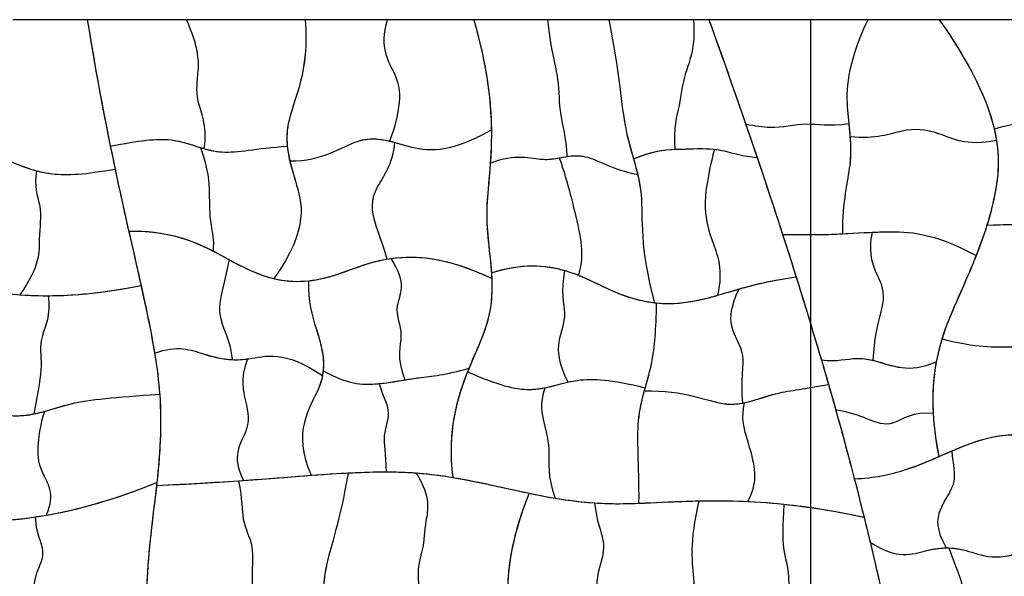
# Model space of a CAD drawing. Units: millimetres. Extents: x -368 to 379, y -377 to 424.
# Drawn here: x 202 to 277, y 327 to 370 of the extents above; entities that cross this region are included whole.
import ezdxf

# ---------------------------------------------------------------- set-up
doc = ezdxf.new("R2010")
doc.units = ezdxf.units.MM
doc.layers.add('Default', color=7, linetype='Continuous', true_color=0x000000)

msp = doc.modelspace()

# ---------------------------------------------------------------- linework, layer by layer
at = {"layer": 'Default', "color": 5, "true_color": 0x0000ff}
for points, degree in [([(207.508, 369.678), (204.67, 369.678), (201.832, 369.678)], 2), ([(207.508, 369.678), (208.086, 366.063), (208.682, 362.887), (209.259, 360.06)], 3), ([(215.062, 369.678), (211.285, 369.678), (207.508, 369.678)], 2), ([(207.508, 369.678), (208.209, 365.296), (208.936, 361.558), (209.624, 358.307)], 3), ([(224.094, 369.678), (219.578, 369.678), (215.062, 369.678)], 2), ([(230.333, 369.678), (227.213, 369.678), (224.094, 369.678)], 2), ([(236.919, 369.678), (233.626, 369.678), (230.333, 369.678)], 2), ([(236.919, 369.678), (238.363, 364.7), (238.367, 361.358), (238.182, 358.755)], 3), ([(242.547, 369.678), (239.733, 369.678), (236.919, 369.678)], 2), ([(236.919, 369.678), (237.934, 366.181), (238.237, 363.492), (238.264, 361.299)], 3), ([(247.203, 369.678), (244.875, 369.678), (242.547, 369.678)], 2), ([(253.652, 369.678), (250.428, 369.678), (247.203, 369.678)], 2), ([(254.825, 369.678), (254.238, 369.678), (253.652, 369.678)], 2), ([(254.825, 369.678), (255.831, 366.882), (256.762, 364.238), (257.625, 361.731)], 3), ([(266.91, 369.678), (260.867, 369.678), (254.825, 369.678)], 2), ([(254.825, 369.678), (256.176, 365.924), (257.392, 362.442), (258.489, 359.199)], 3), ([(262.583, 361.736), (262.583, 365.707), (262.583, 369.678)], 2), ([(272.362, 369.678), (269.636, 369.678), (266.91, 369.678)], 2), ([(272.362, 369.678), (274.84, 366.137), (276.036, 363.494), (276.536, 361.368)], 3), ([(282.975, 369.678), (277.668, 369.678), (272.362, 369.678)], 2), ([(272.362, 369.678), (275.186, 365.644), (276.344, 362.775), (276.706, 360.509)], 3), ([(257.625, 361.731), (258.654, 358.741), (259.586, 355.948), (260.434, 353.326)], 3), ([(262.583, 353.326), (262.583, 357.531), (262.583, 361.736)], 2), ([(209.259, 360.06), (209.748, 357.666), (210.224, 355.523), (210.664, 353.578)], 3), ([(249.088, 359.079), (250.48, 359.69), (251.426, 359.783), (252.22, 359.812)], 3), ([(258.489, 359.199), (259.593, 355.936), (260.578, 352.916), (261.461, 350.105)], 3), ([(209.624, 358.307), (210.352, 354.87), (211.036, 351.977), (211.601, 349.441)], 3), ([(275.985, 354.037), (277.358, 354.09), (278.404, 354.128), (279.314, 354.1)], 3), ([(210.664, 353.578), (214.164, 353.708), (216.438, 352.439), (218.317, 351.412)], 3), ([(210.664, 353.578), (213.433, 353.681), (215.435, 352.908), (217.08, 352.072)], 3), ([(210.664, 353.578), (211.496, 349.9), (212.202, 346.926), (212.633, 344.293)], 3), ([(260.434, 353.326), (261.554, 349.863), (262.528, 346.701), (263.385, 343.787)], 3), ([(262.583, 346.473), (262.583, 349.899), (262.583, 353.326)], 2), ([(230.311, 351.455), (232.291, 351.802), (234.794, 351.666), (238.29, 349.991)], 3), ([(230.606, 351.502), (232.539, 351.785), (234.965, 351.584), (238.29, 349.991)], 3), ([(238.265, 350.417), (241.125, 351.339), (243.191, 350.912), (244.886, 350.235)], 3), ([(238.265, 350.417), (240.563, 351.157), (242.348, 351.028), (243.84, 350.597)], 3), ([(255.483, 348.705), (257.054, 349.156), (258.887, 349.775), (261.461, 350.105)], 3), ([(257.09, 349.175), (258.305, 349.523), (259.712, 349.881), (261.461, 350.105)], 3), ([(261.461, 350.105), (262.386, 347.162), (263.201, 344.449), (263.925, 341.926)], 3), ([(202.363, 348.75), (204.605, 348.581), (207.431, 348.633), (211.601, 349.441)], 3), ([(204.52, 348.672), (206.39, 348.678), (208.661, 348.872), (211.601, 349.441)], 3), ([(211.601, 349.441), (212.313, 346.245), (212.835, 343.616), (213.015, 341.18)], 3), ([(262.583, 341.684), (262.583, 344.078), (262.583, 346.473)], 2), ([(272.567, 345.399), (271.88, 343.209), (271.511, 340.458), (272.322, 336.426)], 3), ([(263.385, 343.787), (263.771, 342.473), (264.133, 341.21), (264.474, 339.993)], 3), ([(272.125, 343.642), (271.911, 342.507), (271.806, 341.222), (271.888, 339.72)], 3), ([(236.564, 343.162), (235.697, 341.049), (234.883, 338.451), (235.32, 334.842)], 3), ([(236.452, 342.885), (235.629, 340.822), (234.902, 338.294), (235.32, 334.842)], 3), ([(263.925, 341.926), (265.002, 338.176), (265.882, 334.847), (266.634, 331.813)], 3), ([(262.583, 332.551), (262.583, 337.118), (262.583, 341.684)], 2), ([(264.474, 339.993), (264.992, 338.144), (265.461, 336.399), (265.891, 334.742)], 3), ([(271.888, 339.72), (271.943, 338.724), (272.079, 337.632), (272.322, 336.426)], 3), ([(219.018, 334.59), (222.328, 334.821), (225.021, 335.061), (227.366, 335.184)], 3), ([(224.556, 335.002), (226.706, 335.159), (228.56, 335.27), (230.262, 335.267)], 3), ([(232.547, 335.184), (235.616, 334.949), (238.343, 334.222), (241.144, 333.64)], 3), ([(203.549, 331.83), (206.237, 332.228), (209.287, 333.033), (212.803, 334.455)], 3), ([(204.38, 331.964), (206.862, 332.398), (209.644, 333.178), (212.803, 334.455)], 3), ([(212.803, 334.455), (212.471, 331.4), (211.976, 328.433), (212.03, 325.155)], 3), ([(212.779, 334.232), (215.246, 334.34), (217.433, 334.478), (219.4, 334.617)], 3), ([(212.779, 334.232), (215.087, 334.333), (217.151, 334.46), (219.018, 334.59)], 3), ([(219.4, 334.617), (221.308, 334.752), (223.008, 334.889), (224.556, 335.002)], 3), ([(235.32, 334.842), (237.994, 334.399), (240.487, 333.706), (243.125, 333.264)], 3), ([(265.891, 334.742), (266.331, 333.048), (266.729, 331.445), (267.097, 329.916)], 3), ([(212.779, 334.232), (212.503, 331.756), (212.132, 329.332), (212.045, 326.746)], 3), ([(241.144, 333.64), (239.877, 330.486), (239.481, 328.069), (239.503, 326.086)], 3), ([(241.144, 333.64), (239.908, 330.561), (239.501, 328.186), (239.502, 326.23)], 3), ([(241.144, 333.64), (242.752, 333.306), (244.384, 333.02), (246.119, 332.902)], 3), ([(249.476, 332.877), (251.826, 332.961), (254.478, 333.169), (257.797, 333.012)], 3), ([(254.068, 333.056), (255.957, 333.095), (258.076, 333.059), (260.532, 332.805)], 3), ([(257.797, 333.012), (260.309, 332.892), (263.202, 332.563), (266.634, 331.813)], 3), ([(260.532, 332.805), (262.364, 332.616), (264.383, 332.305), (266.634, 331.813)], 3), ([(262.583, 325.273), (262.583, 328.912), (262.583, 332.551)], 2), ([(195.188, 331.81), (197.567, 331.464), (200.292, 331.348), (203.549, 331.83)], 3), ([(196.33, 331.666), (198.641, 331.42), (201.276, 331.421), (204.38, 331.964)], 3), ([(266.634, 331.813), (267.258, 329.294), (267.794, 326.978), (268.283, 324.792)], 3), ([(267.097, 329.916), (267.742, 327.232), (268.292, 324.774), (268.801, 322.445)], 3)]:
    msp.add_open_spline(points, degree=degree, dxfattribs=at)
for points, knots in [([(215.062, 369.678), (215.929, 367.663), (216.03, 365.648), (215.593, 363.663), (216.626, 361.708), (216.39, 359.868)], [0, 0, 0, 0, 1, 2, 2.955215, 2.955215, 2.955215, 2.955215]), ([(215.062, 369.678), (215.929, 367.663), (216.03, 365.648), (215.593, 363.663), (216.626, 361.708), (216.39, 359.868)], [0, 0, 0, 0, 1, 2, 2.955215, 2.955215, 2.955215, 2.955215]), ([(224.094, 369.678), (224.412, 365.695), (222.477, 362.359), (222.685, 359.954), (222.922, 358.931)], [0, 0, 0, 0, 1, 1.675461, 1.675461, 1.675461, 1.675461]), ([(224.094, 369.678), (224.412, 365.695), (222.766, 362.858), (222.67, 360.694), (222.731, 360.058)], [0, 0, 0, 0, 1, 1.424805, 1.424805, 1.424805, 1.424805]), ([(230.333, 369.678), (229.666, 367.529), (231.278, 365.379), (231.337, 363.421), (230.971, 361.641), (230.513, 360.439)], [0, 0, 0, 0, 1, 2, 2.733106, 2.733106, 2.733106, 2.733106]), ([(230.333, 369.678), (229.666, 367.529), (231.278, 365.379), (231.337, 363.421), (230.971, 361.641), (230.513, 360.439)], [0, 0, 0, 0, 1, 2, 2.733106, 2.733106, 2.733106, 2.733106]), ([(242.547, 369.678), (242.782, 367.322), (243.536, 364.967), (243.317, 362.779), (243.941, 360.751), (244.007, 359.261)], [0, 0, 0, 0, 1, 2, 2.785708, 2.785708, 2.785708, 2.785708]), ([(242.547, 369.678), (242.782, 367.322), (243.536, 364.967), (243.317, 362.779), (243.941, 360.751), (244.007, 359.261)], [0, 0, 0, 0, 1, 2, 2.785708, 2.785708, 2.785708, 2.785708]), ([(247.203, 369.678), (248.067, 365.358), (248.162, 362.208), (248.877, 359.823), (249.088, 359.079)], [0, 0, 0, 0, 1, 1.458673, 1.458673, 1.458673, 1.458673]), ([(247.203, 369.678), (248.067, 365.358), (248.177, 361.686), (249.131, 359.054), (249.399, 357.899)], [0, 0, 0, 0, 1, 1.700276, 1.700276, 1.700276, 1.700276]), ([(253.652, 369.678), (253.821, 367.558), (252.825, 365.439), (252.703, 363.405), (252.1, 361.456), (252.22, 359.812)], [0, 0, 0, 0, 1, 2, 2.877644, 2.877644, 2.877644, 2.877644]), ([(253.652, 369.678), (253.821, 367.558), (252.825, 365.439), (252.703, 363.405), (252.1, 361.456), (252.22, 359.812)], [0, 0, 0, 0, 1, 2, 2.877644, 2.877644, 2.877644, 2.877644]), ([(266.91, 369.678), (265.259, 366.089), (265.259, 363.43), (265.508, 361.427), (265.558, 360.779)], [0, 0, 0, 0, 1, 1.481447, 1.481447, 1.481447, 1.481447]), ([(266.91, 369.678), (265.259, 366.089), (265.259, 363.867), (265.433, 362.104), (265.466, 361.774)], [0, 0, 0, 0, 1, 1.237771, 1.237771, 1.237771, 1.237771]), ([(230.513, 360.439), (230.967, 360.33), (232.71, 359.785), (234.964, 359.424), (238.264, 361.299)], [1.638107, 1.638107, 1.638107, 1.638107, 2, 2.997433, 2.997433, 2.997433, 2.997433]), ([(230.902, 360.338), (231.233, 360.248), (232.88, 359.757), (234.964, 359.424), (238.264, 361.299)], [1.740816, 1.740816, 1.740816, 1.740816, 2, 2.997433, 2.997433, 2.997433, 2.997433]), ([(238.264, 361.299), (238.295, 358.743), (237.574, 354.805), (238.214, 351.668), (238.29, 349.991)], [0.461766, 0.461766, 0.461766, 0.461766, 1, 1.588416, 1.588416, 1.588416, 1.588416]), ([(257.625, 361.731), (258.377, 361.611), (260.054, 361.305), (261.897, 361.969), (263.966, 361.568), (265.466, 361.774)], [0.489814, 0.489814, 0.489814, 0.489814, 1, 2, 2.777656, 2.777656, 2.777656, 2.777656]), ([(257.625, 361.731), (258.377, 361.611), (260.054, 361.305), (261.897, 361.969), (263.966, 361.568), (265.466, 361.774)], [0.489814, 0.489814, 0.489814, 0.489814, 1, 2, 2.777656, 2.777656, 2.777656, 2.777656]), ([(265.466, 361.774), (265.572, 360.717), (265.782, 358.693), (264.972, 355.908), (264.981, 353.378)], [1.237771, 1.237771, 1.237771, 1.237771, 2, 2.833772, 2.833772, 2.833772, 2.833772]), ([(265.558, 360.779), (267.552, 360.595), (269.792, 361.482), (272.082, 361.322), (274.424, 360.041), (276.706, 360.509)], [0.084646, 0.084646, 0.084646, 0.084646, 1, 2, 2.980729, 2.980729, 2.980729, 2.980729]), ([(265.558, 360.779), (267.552, 360.595), (269.792, 361.482), (272.082, 361.322), (274.424, 360.041), (276.706, 360.509)], [0.084646, 0.084646, 0.084646, 0.084646, 1, 2, 2.980729, 2.980729, 2.980729, 2.980729]), ([(276.536, 361.368), (277.023, 359.3), (276.756, 356.86), (276.208, 354.76), (275.985, 354.037)], [0.5067643, 0.5067643, 0.5067643, 0.5067643, 1, 1.2694464, 1.2694464, 1.2694464, 1.2694464]), ([(276.536, 361.368), (276.605, 361.386), (277.636, 361.661), (279.096, 362.041), (281.152, 361.308), (282.813, 361.445)], [0.930254, 0.930254, 0.930254, 0.930254, 1, 2, 2.847978, 2.847978, 2.847978, 2.847978]), ([(276.536, 361.368), (276.605, 361.386), (277.636, 361.661), (279.096, 362.041), (281.152, 361.308), (282.813, 361.445)], [0.930254, 0.930254, 0.930254, 0.930254, 1, 2, 2.847978, 2.847978, 2.847978, 2.847978]), ([(209.259, 360.06), (211.468, 360.471), (213.814, 360.816), (215.571, 360.101), (216.39, 359.868)], [0.193079, 0.193079, 0.193079, 0.193079, 1, 1.649632, 1.649632, 1.649632, 1.649632]), ([(209.259, 360.06), (211.468, 360.471), (213.697, 360.799), (215.395, 360.17), (216.117, 359.949)], [0.193079, 0.193079, 0.193079, 0.193079, 1, 1.576992, 1.576992, 1.576992, 1.576992]), ([(222.922, 358.931), (225.449, 358.908), (228.061, 360.956), (229.957, 360.596), (230.902, 360.338)], [0.130828, 0.130828, 0.130828, 0.130828, 1, 1.740816, 1.740816, 1.740816, 1.740816]), ([(222.922, 358.931), (225.449, 358.908), (227.895, 360.825), (229.712, 360.632), (230.513, 360.439)], [0.130828, 0.130828, 0.130828, 0.130828, 1, 1.638107, 1.638107, 1.638107, 1.638107]), ([(265.558, 360.779), (265.612, 360.081), (265.659, 358.268), (264.972, 355.908), (264.981, 353.378)], [1.481447, 1.481447, 1.481447, 1.481447, 2, 2.833772, 2.833772, 2.833772, 2.833772]), ([(276.706, 360.509), (276.971, 358.851), (276.593, 355.745), (275.748, 353.203), (275.164, 351.73)], [0.5773651, 0.5773651, 0.5773651, 0.5773651, 1, 1.5610605, 1.5610605, 1.5610605, 1.5610605]), ([(195.76, 359.362), (198.13, 360.36), (200.751, 359.302), (202.68, 358.437), (203.655, 358.18)], [0.188015, 0.188015, 0.188015, 0.188015, 1, 1.720338, 1.720338, 1.720338, 1.720338]), ([(216.117, 359.949), (216.646, 359.787), (218.258, 359.369), (220.317, 359.889), (222.731, 360.058)], [1.576992, 1.576992, 1.576992, 1.576992, 2, 2.846829, 2.846829, 2.846829, 2.846829]), ([(216.117, 359.949), (216.724, 358.236), (216.835, 356.262), (216.765, 354.499), (217.162, 352.918), (217.08, 352.072)], [0.102945, 0.102945, 0.102945, 0.102945, 1, 2, 2.599405, 2.599405, 2.599405, 2.599405]), ([(216.117, 359.949), (216.724, 358.236), (216.835, 356.262), (216.765, 354.499), (217.162, 352.918), (217.08, 352.072)], [0.102945, 0.102945, 0.102945, 0.102945, 1, 2, 2.599405, 2.599405, 2.599405, 2.599405]), ([(216.39, 359.868), (216.832, 359.742), (218.376, 359.399), (220.317, 359.889), (222.731, 360.058)], [1.649632, 1.649632, 1.649632, 1.649632, 2, 2.846829, 2.846829, 2.846829, 2.846829]), ([(222.731, 360.058), (222.814, 359.197), (223.48, 356.91), (224.469, 353.819), (221.702, 349.98)], [1.424805, 1.424805, 1.424805, 1.424805, 2, 2.981733, 2.981733, 2.981733, 2.981733]), ([(230.902, 360.338), (230.782, 358.651), (229.012, 356.57), (229.15, 354.593), (229.965, 352.703), (230.311, 351.455)], [0.149439, 0.149439, 0.149439, 0.149439, 1, 2, 2.719342, 2.719342, 2.719342, 2.719342]), ([(230.902, 360.338), (230.782, 358.651), (229.012, 356.57), (229.15, 354.593), (229.965, 352.703), (230.311, 351.455)], [0.149439, 0.149439, 0.149439, 0.149439, 1, 2, 2.719342, 2.719342, 2.719342, 2.719342]), ([(249.088, 359.079), (250.751, 359.809), (252.841, 359.789), (254.376, 359.914), (255.238, 359.815)], [0.24919, 0.24919, 0.24919, 0.24919, 1, 1.778979, 1.778979, 1.778979, 1.778979]), ([(252.22, 359.812), (252.375, 359.817), (253.741, 359.846), (255.351, 360.007), (257.432, 359.264), (258.489, 359.199)], [0.877681, 0.877681, 0.877681, 0.877681, 1, 2, 2.571756, 2.571756, 2.571756, 2.571756]), ([(255.238, 359.815), (254.659, 357.492), (254.357, 355.147), (255.018, 352.867), (255.917, 350.653), (255.483, 348.705)], [0.007618, 0.007618, 0.007618, 0.007618, 1, 2, 2.90737, 2.90737, 2.90737, 2.90737]), ([(255.238, 359.815), (254.659, 357.492), (254.357, 355.147), (255.018, 352.867), (255.917, 350.653), (255.483, 348.705)], [0.007618, 0.007618, 0.007618, 0.007618, 1, 2, 2.90737, 2.90737, 2.90737, 2.90737]), ([(255.238, 359.815), (255.482, 359.787), (256.383, 359.639), (257.432, 359.264), (258.489, 359.199)], [1.7789795, 1.7789795, 1.7789795, 1.7789795, 2, 2.5717559, 2.5717559, 2.5717559, 2.5717559]), ([(201.179, 359.095), (202.441, 358.557), (204.479, 357.711), (207.352, 357.91), (209.624, 358.307)], [1.107533, 1.107533, 1.107533, 1.107533, 2, 2.79323, 2.79323, 2.79323, 2.79323]), ([(238.182, 358.755), (240.124, 359.563), (241.997, 358.793), (243.422, 359.17), (244.007, 359.261)], [0.166008, 0.166008, 0.166008, 0.166008, 1, 1.565921, 1.565921, 1.565921, 1.565921]), ([(238.182, 358.755), (240.124, 359.563), (241.752, 358.894), (243.041, 359.091), (243.438, 359.162)], [0.166008, 0.166008, 0.166008, 0.166008, 1, 1.382506, 1.382506, 1.382506, 1.382506]), ([(243.438, 359.162), (244.08, 359.276), (245.536, 359.599), (247.473, 358.276), (249.399, 357.899)], [1.382506, 1.382506, 1.382506, 1.382506, 2, 2.830525, 2.830525, 2.830525, 2.830525]), ([(243.438, 359.162), (244.155, 357.033), (244.64, 354.832), (245.144, 352.893), (245.174, 351.19), (244.886, 350.235)], [0.024779, 0.024779, 0.024779, 0.024779, 1, 2, 2.624437, 2.624437, 2.624437, 2.624437]), ([(243.438, 359.162), (244.155, 357.033), (244.64, 354.832), (245.144, 352.893), (245.174, 351.19), (244.886, 350.235)], [0.024779, 0.024779, 0.024779, 0.024779, 1, 2, 2.624437, 2.624437, 2.624437, 2.624437]), ([(244.007, 359.261), (244.456, 359.331), (245.781, 359.431), (247.473, 358.276), (249.399, 357.899)], [1.565921, 1.565921, 1.565921, 1.565921, 2, 2.830525, 2.830525, 2.830525, 2.830525]), ([(249.088, 359.079), (249.337, 358.202), (249.99, 355.735), (249.496, 352.418), (250.686, 348.138)], [1.458673, 1.458673, 1.458673, 1.458673, 2, 2.995437, 2.995437, 2.995437, 2.995437]), ([(203.655, 358.18), (204.033, 358.08), (205.523, 357.783), (207.352, 357.91), (209.624, 358.307)], [1.720338, 1.720338, 1.720338, 1.720338, 2, 2.79323, 2.79323, 2.79323, 2.79323]), ([(222.922, 358.931), (223.037, 358.44), (223.639, 356.413), (224.469, 353.819), (221.702, 349.98)], [1.675461, 1.675461, 1.675461, 1.675461, 2, 2.981733, 2.981733, 2.981733, 2.981733]), ([(238.182, 358.755), (238.086, 357.399), (237.706, 354.429), (238.16, 351.948), (238.265, 350.417)], [0.6573941, 0.6573941, 0.6573941, 0.6573941, 1, 1.5384866, 1.5384866, 1.5384866, 1.5384866]), ([(203.655, 358.18), (203.428, 357.013), (204.166, 355.194), (203.702, 353.178), (203.967, 350.947), (202.363, 348.75)], [0.297946, 0.297946, 0.297946, 0.297946, 1, 2, 2.988399, 2.988399, 2.988399, 2.988399]), ([(203.655, 358.18), (203.428, 357.013), (204.166, 355.194), (203.702, 353.178), (203.967, 350.947), (202.363, 348.75)], [0.297946, 0.297946, 0.297946, 0.297946, 1, 2, 2.988399, 2.988399, 2.988399, 2.988399]), ([(249.399, 357.899), (249.514, 357.405), (249.913, 355.214), (249.496, 352.418), (250.686, 348.138)], [1.700276, 1.700276, 1.700276, 1.700276, 2, 2.995437, 2.995437, 2.995437, 2.995437]), ([(275.985, 354.037), (275.38, 352.077), (274.234, 349.544), (272.882, 346.406), (272.567, 345.399)], [1.269446, 1.269446, 1.269446, 1.269446, 2, 2.288523, 2.288523, 2.288523, 2.288523]), ([(275.985, 354.037), (277.748, 354.105), (280.474, 354.204), (282.539, 353.627), (283.778, 353.367)], [0.388757, 0.388757, 0.388757, 0.388757, 1, 1.751458, 1.751458, 1.751458, 1.751458]), ([(260.434, 353.326), (261.558, 353.342), (264.011, 353.28), (265.911, 353.439), (267.25, 353.5)], [0.554788, 0.554788, 0.554788, 0.554788, 1, 1.782551, 1.782551, 1.782551, 1.782551]), ([(260.434, 353.326), (261.558, 353.342), (263.105, 353.303), (264.431, 353.351), (264.981, 353.378)], [0.5547882, 0.5547882, 0.5547882, 0.5547882, 1, 1.3287133, 1.3287133, 1.3287133, 1.3287133]), ([(264.981, 353.378), (266.104, 353.433), (268.543, 353.618), (271.847, 353.509), (275.164, 351.73)], [1.328713, 1.328713, 1.328713, 1.328713, 2, 2.864117, 2.864117, 2.864117, 2.864117]), ([(267.25, 353.5), (266.794, 351.454), (268.441, 349.389), (267.86, 347.387), (267.41, 345.447), (267.294, 343.756)], [0.007088, 0.007088, 0.007088, 0.007088, 1, 2, 2.900798, 2.900798, 2.900798, 2.900798]), ([(267.25, 353.5), (266.794, 351.454), (268.441, 349.389), (267.86, 347.387), (267.41, 345.447), (267.294, 343.756)], [0.007088, 0.007088, 0.007088, 0.007088, 1, 2, 2.900798, 2.900798, 2.900798, 2.900798]), ([(267.25, 353.5), (267.621, 353.517), (269.519, 353.586), (271.847, 353.509), (275.164, 351.73)], [1.782551, 1.782551, 1.782551, 1.782551, 2, 2.864117, 2.864117, 2.864117, 2.864117]), ([(217.08, 352.072), (217.895, 351.658), (219.507, 350.707), (220.937, 350.162), (221.702, 349.98)], [0.7309624, 0.7309624, 0.7309624, 0.7309624, 1, 1.3270429, 1.3270429, 1.3270429, 1.3270429]), ([(224.356, 349.809), (225.044, 349.882), (226.859, 350.295), (228.964, 351.262), (230.606, 351.502)], [1.7079007, 1.7079007, 1.7079007, 1.7079007, 2, 2.4590596, 2.4590596, 2.4590596, 2.4590596]), ([(230.606, 351.502), (231.898, 349.638), (230.558, 347.727), (231.783, 345.842), (230.987, 343.982), (231.683, 342.266)], [0.018705, 0.018705, 0.018705, 0.018705, 1, 2, 2.94103, 2.94103, 2.94103, 2.94103]), ([(230.606, 351.502), (231.898, 349.638), (230.558, 347.727), (231.783, 345.842), (230.987, 343.982), (231.683, 342.266)], [0.018705, 0.018705, 0.018705, 0.018705, 1, 2, 2.94103, 2.94103, 2.94103, 2.94103]), ([(275.164, 351.73), (274.707, 350.578), (273.662, 348.23), (272.462, 345.426), (272.125, 343.642)], [1.5610605, 1.5610605, 1.5610605, 1.5610605, 2, 2.4452649, 2.4452649, 2.4452649, 2.4452649]), ([(218.317, 351.412), (218.105, 350.536), (217.77, 348.897), (217.261, 347.142), (218.393, 345.234), (218.544, 343.808)], [0.401533, 0.401533, 0.401533, 0.401533, 1, 2, 2.79711, 2.79711, 2.79711, 2.79711]), ([(218.317, 351.412), (218.105, 350.536), (217.77, 348.897), (217.261, 347.142), (218.393, 345.234), (218.544, 343.808)], [0.401533, 0.401533, 0.401533, 0.401533, 1, 2, 2.79711, 2.79711, 2.79711, 2.79711]), ([(218.317, 351.412), (218.661, 351.224), (220.853, 350.03), (222.69, 349.632), (224.356, 349.809)], [0.8744476, 0.8744476, 0.8744476, 0.8744476, 1, 1.7079007, 1.7079007, 1.7079007, 1.7079007]), ([(221.702, 349.98), (223.277, 349.605), (225.73, 349.8), (228.808, 351.191), (230.311, 351.455)], [1.327043, 1.327043, 1.327043, 1.327043, 2, 2.431166, 2.431166, 2.431166, 2.431166]), ([(238.265, 350.417), (238.355, 349.106), (238.294, 346.839), (236.967, 344.177), (236.452, 342.885)], [1.5384866, 1.5384866, 1.5384866, 1.5384866, 2, 2.3299678, 2.3299678, 2.3299678, 2.3299678]), ([(238.29, 349.991), (238.343, 348.818), (238.214, 346.74), (237.046, 344.337), (236.564, 343.162)], [1.5884161, 1.5884161, 1.5884161, 1.5884161, 2, 2.3061159, 2.3061159, 2.3061159, 2.3061159]), ([(243.84, 350.597), (243.509, 348.945), (244.142, 347.142), (243.253, 345.365), (243.324, 343.612), (244.09, 342.094)], [0.063882, 0.063882, 0.063882, 0.063882, 1, 2, 2.895781, 2.895781, 2.895781, 2.895781]), ([(243.84, 350.597), (243.509, 348.945), (244.142, 347.142), (243.253, 345.365), (243.324, 343.612), (244.09, 342.094)], [0.063882, 0.063882, 0.063882, 0.063882, 1, 2, 2.895781, 2.895781, 2.895781, 2.895781]), ([(243.84, 350.597), (245.154, 350.218), (247.611, 348.832), (249.672, 348.238), (250.818, 348.124)], [0.6149598, 0.6149598, 0.6149598, 0.6149598, 1, 1.4860766, 1.4860766, 1.4860766, 1.4860766]), ([(244.886, 350.235), (245.752, 349.889), (247.813, 348.787), (249.583, 348.263), (250.686, 348.138)], [0.7220278, 0.7220278, 0.7220278, 0.7220278, 1, 1.4674599, 1.4674599, 1.4674599, 1.4674599]), ([(197.22, 349.397), (197.987, 349.29), (200.093, 348.993), (202.538, 348.666), (204.52, 348.672)], [1.7150372, 1.7150372, 1.7150372, 1.7150372, 2, 2.4768757, 2.4768757, 2.4768757, 2.4768757]), ([(224.356, 349.809), (224.27, 348.238), (225.042, 345.849), (225.571, 344.023), (225.463, 342.961)], [0.394685, 0.394685, 0.394685, 0.394685, 1, 1.716205, 1.716205, 1.716205, 1.716205]), ([(224.356, 349.809), (224.27, 348.238), (225.089, 345.702), (225.635, 343.801), (225.41, 342.598)], [0.394685, 0.394685, 0.394685, 0.394685, 1, 1.797255, 1.797255, 1.797255, 1.797255]), ([(204.52, 348.672), (204.76, 347.188), (203.732, 345.387), (204.144, 343.513), (203.799, 341.564), (203.441, 339.675)], [0.138576, 0.138576, 0.138576, 0.138576, 1, 2, 2.976214, 2.976214, 2.976214, 2.976214]), ([(204.52, 348.672), (204.76, 347.188), (203.732, 345.387), (204.144, 343.513), (203.799, 341.564), (203.441, 339.675)], [0.138576, 0.138576, 0.138576, 0.138576, 1, 2, 2.976214, 2.976214, 2.976214, 2.976214]), ([(250.686, 348.138), (251.942, 347.995), (253.45, 348.14), (255.174, 348.616), (255.483, 348.705)], [1.4674599, 1.4674599, 1.4674599, 1.4674599, 2, 2.1114632, 2.1114632, 2.1114632, 2.1114632]), ([(250.818, 348.124), (252.029, 348.004), (253.927, 348.198), (256.165, 348.911), (257.09, 349.175)], [1.4860766, 1.4860766, 1.4860766, 1.4860766, 2, 2.2932492, 2.2932492, 2.2932492, 2.2932492]), ([(257.09, 349.175), (256.477, 347.834), (256.287, 346.117), (257.776, 344.301), (257.21, 342.382), (257.37, 340.497)], [0.174416, 0.174416, 0.174416, 0.174416, 1, 2, 2.986161, 2.986161, 2.986161, 2.986161]), ([(257.09, 349.175), (256.477, 347.834), (256.287, 346.117), (257.776, 344.301), (257.21, 342.382), (257.37, 340.497)], [0.174416, 0.174416, 0.174416, 0.174416, 1, 2, 2.986161, 2.986161, 2.986161, 2.986161]), ([(250.818, 348.124), (250.777, 346.063), (250.605, 343.865), (250.089, 342.13), (249.898, 341.429)], [0.282681, 0.282681, 0.282681, 0.282681, 1, 1.488397, 1.488397, 1.488397, 1.488397]), ([(250.818, 348.124), (250.777, 346.063), (250.613, 343.968), (250.136, 342.294), (249.965, 341.672)], [0.282681, 0.282681, 0.282681, 0.282681, 1, 1.432012, 1.432012, 1.432012, 1.432012]), ([(212.633, 344.293), (214.356, 344.953), (216.33, 344.185), (217.826, 343.841), (218.544, 343.808)], [0.250555, 0.250555, 0.250555, 0.250555, 1, 1.640312, 1.640312, 1.640312, 1.640312]), ([(212.633, 344.293), (214.356, 344.953), (216.803, 344.001), (218.516, 343.701), (219.706, 343.861)], [0.250555, 0.250555, 0.250555, 0.250555, 1, 1.973366, 1.973366, 1.973366, 1.973366]), ([(272.567, 345.399), (275.188, 344.672), (277.214, 344.842), (278.784, 344.761), (279.26, 344.727)], [0.079432, 0.079432, 0.079432, 0.079432, 1, 1.410391, 1.410391, 1.410391, 1.410391]), ([(272.567, 345.399), (275.188, 344.672), (277.544, 344.869), (279.283, 344.728), (280.014, 344.668)], [0.079432, 0.079432, 0.079432, 0.079432, 1, 1.627117, 1.627117, 1.627117, 1.627117]), ([(212.633, 344.293), (212.814, 343.188), (213.265, 339.622), (213.025, 336.44), (212.779, 334.232)], [0.8368638, 0.8368638, 0.8368638, 0.8368638, 1, 1.3933297, 1.3933297, 1.3933297, 1.3933297]), ([(218.544, 343.808), (218.948, 343.789), (220.496, 343.865), (222.496, 344.582), (225.41, 342.598)], [1.640312, 1.640312, 1.640312, 1.640312, 2, 2.991411, 2.991411, 2.991411, 2.991411]), ([(219.706, 343.861), (219.739, 343.865), (220.989, 344.042), (222.496, 344.582), (225.41, 342.598)], [1.973366, 1.973366, 1.973366, 1.973366, 2, 2.991411, 2.991411, 2.991411, 2.991411]), ([(219.706, 343.861), (219.122, 342.286), (219.662, 340.387), (219.993, 338.442), (218.419, 336.446), (219.4, 334.617)], [0.134313, 0.134313, 0.134313, 0.134313, 1, 2, 2.936363, 2.936363, 2.936363, 2.936363]), ([(219.706, 343.861), (219.122, 342.286), (219.662, 340.387), (219.993, 338.442), (218.419, 336.446), (219.4, 334.617)], [0.134313, 0.134313, 0.134313, 0.134313, 1, 2, 2.936363, 2.936363, 2.936363, 2.936363]), ([(263.385, 343.787), (264.54, 343.637), (266.726, 344.286), (268.857, 343.007), (271.017, 343.178), (272.125, 343.642)], [0.407479, 0.407479, 0.407479, 0.407479, 1, 2, 2.577326, 2.577326, 2.577326, 2.577326]), ([(263.385, 343.787), (264.54, 343.637), (265.831, 344.02), (266.906, 343.85), (267.294, 343.756)], [0.407479, 0.407479, 0.407479, 0.407479, 1, 1.3482011, 1.3482011, 1.3482011, 1.3482011]), ([(267.294, 343.756), (268.022, 343.58), (269.334, 343.045), (271.017, 343.178), (272.125, 343.642)], [1.348201, 1.348201, 1.348201, 1.348201, 2, 2.577326, 2.577326, 2.577326, 2.577326]), ([(225.463, 342.961), (225.419, 342.541), (224.968, 340.692), (223.007, 338.367), (224.556, 335.002)], [1.716205, 1.716205, 1.716205, 1.716205, 2, 2.931386, 2.931386, 2.931386, 2.931386]), ([(225.41, 342.598), (225.352, 342.292), (224.838, 340.537), (223.007, 338.367), (224.556, 335.002)], [1.797255, 1.797255, 1.797255, 1.797255, 2, 2.931386, 2.931386, 2.931386, 2.931386]), ([(225.463, 342.961), (227.337, 341.91), (229.399, 341.868), (230.935, 342.141), (231.683, 342.266)], [0.20243, 0.20243, 0.20243, 0.20243, 1, 1.681434, 1.681434, 1.681434, 1.681434]), ([(225.463, 342.961), (227.337, 341.91), (228.57, 341.885), (229.615, 341.972), (229.717, 341.982)], [0.2024301, 0.2024301, 0.2024301, 0.2024301, 1, 1.0870268, 1.0870268, 1.0870268, 1.0870268]), ([(229.717, 341.982), (230.779, 342.082), (232.439, 342.461), (234.783, 342.635), (236.564, 343.162)], [1.087027, 1.087027, 1.087027, 1.087027, 2, 2.775247, 2.775247, 2.775247, 2.775247]), ([(231.683, 342.266), (232.033, 342.324), (233.264, 342.523), (234.783, 342.635), (236.564, 343.162)], [1.681434, 1.681434, 1.681434, 1.681434, 2, 2.775247, 2.775247, 2.775247, 2.775247]), ([(236.452, 342.885), (238.766, 341.864), (241.296, 341.202), (243.11, 341.874), (244.09, 342.094)], [0.143687, 0.143687, 0.143687, 0.143687, 1, 1.803661, 1.803661, 1.803661, 1.803661]), ([(236.452, 342.885), (238.766, 341.864), (240.538, 341.4), (241.959, 341.591), (242.325, 341.664)], [0.143687, 0.143687, 0.143687, 0.143687, 1, 1.306621, 1.306621, 1.306621, 1.306621]), ([(229.717, 341.982), (230.011, 341.058), (230.733, 339.684), (229.883, 338.219), (230.221, 336.653), (230.262, 335.267)], [0.270135, 0.270135, 0.270135, 0.270135, 1, 2, 2.910837, 2.910837, 2.910837, 2.910837]), ([(229.717, 341.982), (230.011, 341.058), (230.733, 339.684), (229.883, 338.219), (230.221, 336.653), (230.262, 335.267)], [0.270135, 0.270135, 0.270135, 0.270135, 1, 2, 2.910837, 2.910837, 2.910837, 2.910837]), ([(242.325, 341.664), (243.15, 341.828), (244.942, 342.47), (247.398, 342.294), (249.965, 341.672)], [1.306621, 1.306621, 1.306621, 1.306621, 2, 2.904534, 2.904534, 2.904534, 2.904534]), ([(244.09, 342.094), (244.329, 342.148), (245.706, 342.415), (247.398, 342.294), (249.965, 341.672)], [1.803661, 1.803661, 1.803661, 1.803661, 2, 2.904534, 2.904534, 2.904534, 2.904534]), ([(257.37, 340.497), (258.24, 340.654), (259.935, 341.373), (262.163, 341.581), (263.925, 341.926)], [1.334981, 1.334981, 1.334981, 1.334981, 2, 2.695834, 2.695834, 2.695834, 2.695834]), ([(257.512, 340.525), (258.331, 340.692), (259.995, 341.378), (262.163, 341.581), (263.925, 341.926)], [1.371371, 1.371371, 1.371371, 1.371371, 2, 2.695834, 2.695834, 2.695834, 2.695834]), ([(203.441, 339.675), (204.375, 339.864), (206.524, 340.693), (209.511, 340.935), (213.015, 341.18)], [1.309895, 1.309895, 1.309895, 1.309895, 2, 2.992852, 2.992852, 2.992852, 2.992852]), ([(204.239, 339.87), (204.894, 340.051), (206.877, 340.721), (209.511, 340.935), (213.015, 341.18)], [1.508616, 1.508616, 1.508616, 1.508616, 2, 2.992852, 2.992852, 2.992852, 2.992852]), ([(213.015, 341.18), (213.016, 341.163), (213.19, 338.787), (213.036, 336.592), (212.803, 334.455)], [0.9973037, 0.9973037, 0.9973037, 0.9973037, 1, 1.3800813, 1.3800813, 1.3800813, 1.3800813]), ([(242.325, 341.664), (241.937, 340.43), (242.321, 338.717), (242.809, 336.909), (242.505, 334.996), (243.125, 333.264)], [0.226755, 0.226755, 0.226755, 0.226755, 1, 2, 2.92771, 2.92771, 2.92771, 2.92771]), ([(242.325, 341.664), (241.937, 340.43), (242.321, 338.717), (242.809, 336.909), (242.505, 334.996), (243.125, 333.264)], [0.226755, 0.226755, 0.226755, 0.226755, 1, 2, 2.92771, 2.92771, 2.92771, 2.92771]), ([(249.965, 341.672), (249.739, 340.856), (249.185, 338.777), (249.494, 336.009), (249.476, 332.877)], [1.432012, 1.432012, 1.432012, 1.432012, 2, 2.902707, 2.902707, 2.902707, 2.902707]), ([(249.898, 341.429), (249.697, 340.695), (249.197, 338.671), (249.494, 336.009), (249.476, 332.877)], [1.488397, 1.488397, 1.488397, 1.488397, 2, 2.902707, 2.902707, 2.902707, 2.902707]), ([(249.898, 341.429), (253.012, 341.517), (255.209, 340.306), (256.931, 340.419), (257.37, 340.497)], [0.05026, 0.05026, 0.05026, 0.05026, 1, 1.334981, 1.334981, 1.334981, 1.334981]), ([(249.898, 341.429), (253.012, 341.517), (255.271, 340.272), (257.028, 340.426), (257.512, 340.525)], [0.05026, 0.05026, 0.05026, 0.05026, 1, 1.371371, 1.371371, 1.371371, 1.371371]), ([(257.512, 340.525), (257.26, 339.383), (257.709, 337.703), (258.285, 336.006), (258.394, 334.273), (257.797, 333.012)], [0.262873, 0.262873, 0.262873, 0.262873, 1, 2, 2.779576, 2.779576, 2.779576, 2.779576]), ([(257.512, 340.525), (257.26, 339.383), (257.709, 337.703), (258.285, 336.006), (258.394, 334.273), (257.797, 333.012)], [0.262873, 0.262873, 0.262873, 0.262873, 1, 2, 2.779576, 2.779576, 2.779576, 2.779576]), ([(196.414, 339.536), (199.255, 339.971), (201.352, 339.381), (203.021, 339.591), (203.441, 339.675)], [0.108345, 0.108345, 0.108345, 0.108345, 1, 1.309895, 1.309895, 1.309895, 1.309895]), ([(196.414, 339.536), (199.255, 339.971), (201.699, 339.283), (203.562, 339.682), (204.239, 339.87)], [0.108345, 0.108345, 0.108345, 0.108345, 1, 1.508616, 1.508616, 1.508616, 1.508616]), ([(204.239, 339.87), (203.911, 338.761), (203.706, 337.146), (203.706, 335.43), (205.111, 333.6), (204.38, 331.964)], [0.256302, 0.256302, 0.256302, 0.256302, 1, 2, 2.918217, 2.918217, 2.918217, 2.918217]), ([(204.239, 339.87), (203.911, 338.761), (203.706, 337.146), (203.706, 335.43), (205.111, 333.6), (204.38, 331.964)], [0.256302, 0.256302, 0.256302, 0.256302, 1, 2, 2.918217, 2.918217, 2.918217, 2.918217]), ([(264.474, 339.993), (265.571, 339.817), (267.095, 339.245), (268.697, 338.54), (270.385, 339.912), (271.888, 339.72)], [0.227315, 0.227315, 0.227315, 0.227315, 1, 2, 2.915619, 2.915619, 2.915619, 2.915619]), ([(264.474, 339.993), (265.571, 339.817), (267.095, 339.245), (268.697, 338.54), (270.385, 339.912), (271.888, 339.72)], [0.227315, 0.227315, 0.227315, 0.227315, 1, 2, 2.915619, 2.915619, 2.915619, 2.915619]), ([(272.322, 336.426), (274.505, 337.374), (276.809, 338.461), (279.56, 337.925), (279.902, 337.848)], [1.2713439, 1.2713439, 1.2713439, 1.2713439, 2, 2.1002175, 2.1002175, 2.1002175, 2.1002175]), ([(273.302, 336.852), (275.124, 337.634), (277.209, 338.403), (279.642, 337.909), (280.029, 337.82)], [1.3813377, 1.3813377, 1.3813377, 1.3813377, 2, 2.1125749, 2.1125749, 2.1125749, 2.1125749]), ([(265.891, 334.742), (267.375, 334.794), (269.954, 335.336), (272.178, 336.369), (273.302, 336.852)], [0.6414895, 0.6414895, 0.6414895, 0.6414895, 1, 1.3813377, 1.3813377, 1.3813377, 1.3813377]), ([(273.302, 336.852), (273.43, 335.771), (273.744, 334.213), (272.218, 332.591), (272.082, 330.891), (272.888, 329.476)], [0.250706, 0.250706, 0.250706, 0.250706, 1, 2, 2.869062, 2.869062, 2.869062, 2.869062]), ([(273.302, 336.852), (273.43, 335.771), (273.744, 334.213), (272.218, 332.591), (272.082, 330.891), (272.888, 329.476)], [0.250706, 0.250706, 0.250706, 0.250706, 1, 2, 2.869062, 2.869062, 2.869062, 2.869062]), ([(265.891, 334.742), (267.375, 334.794), (269.571, 335.255), (271.509, 336.073), (272.322, 336.426)], [0.6414895, 0.6414895, 0.6414895, 0.6414895, 1, 1.2713439, 1.2713439, 1.2713439, 1.2713439]), ([(227.366, 335.184), (226.724, 331.442), (225.709, 328.763), (225.477, 326.716), (225.473, 326.117)], [0.00738, 0.00738, 0.00738, 0.00738, 1, 1.419735, 1.419735, 1.419735, 1.419735]), ([(227.366, 335.184), (226.724, 331.442), (225.907, 329.284), (225.597, 327.535), (225.565, 327.316)], [0.00738, 0.00738, 0.00738, 0.00738, 1, 1.145445, 1.145445, 1.145445, 1.145445]), ([(227.366, 335.184), (229.12, 335.276), (230.817, 335.305), (232.418, 335.194), (232.547, 335.184)], [0.7241553, 0.7241553, 0.7241553, 0.7241553, 1, 1.0243424, 1.0243424, 1.0243424, 1.0243424]), ([(230.262, 335.267), (230.914, 335.266), (232.66, 335.217), (234.298, 335.011), (235.32, 334.842)], [0.8852185, 0.8852185, 0.8852185, 0.8852185, 1, 1.2038579, 1.2038579, 1.2038579, 1.2038579]), ([(232.547, 335.184), (233.698, 333.288), (233.14, 331.355), (233.179, 329.416), (232.421, 327.47), (232.997, 325.533)], [0.014421, 0.014421, 0.014421, 0.014421, 1, 2, 2.996178, 2.996178, 2.996178, 2.996178]), ([(232.547, 335.184), (233.698, 333.288), (233.14, 331.355), (233.179, 329.416), (232.421, 327.47), (232.997, 325.533)], [0.014421, 0.014421, 0.014421, 0.014421, 1, 2, 2.996178, 2.996178, 2.996178, 2.996178]), ([(219.018, 334.59), (219.32, 333.146), (219.182, 331.453), (220.266, 329.733), (220.034, 327.984), (220.048, 326.387)], [0.114431, 0.114431, 0.114431, 0.114431, 1, 2, 2.933079, 2.933079, 2.933079, 2.933079]), ([(219.018, 334.59), (219.32, 333.146), (219.182, 331.453), (220.266, 329.733), (220.034, 327.984), (220.048, 326.387)], [0.114431, 0.114431, 0.114431, 0.114431, 1, 2, 2.933079, 2.933079, 2.933079, 2.933079]), ([(243.125, 333.264), (244.423, 333.046), (246.462, 332.806), (248.674, 332.848), (249.476, 332.877)], [1.7374686, 1.7374686, 1.7374686, 1.7374686, 2, 2.1391204, 2.1391204, 2.1391204, 2.1391204]), ([(246.119, 332.902), (246.25, 331.517), (247.089, 329.827), (246.451, 328.054), (246.097, 326.195), (246.594, 324.344)], [0.14174, 0.14174, 0.14174, 0.14174, 1, 2, 2.996997, 2.996997, 2.996997, 2.996997]), ([(246.119, 332.902), (246.25, 331.517), (247.089, 329.827), (246.451, 328.054), (246.097, 326.195), (246.594, 324.344)], [0.14174, 0.14174, 0.14174, 0.14174, 1, 2, 2.996997, 2.996997, 2.996997, 2.996997]), ([(246.119, 332.902), (246.463, 332.879), (248.83, 332.765), (251.411, 333.001), (254.068, 333.056)], [1.9342551, 1.9342551, 1.9342551, 1.9342551, 2, 2.3818488, 2.3818488, 2.3818488, 2.3818488]), ([(254.068, 333.056), (253.302, 329.933), (253.747, 326.908), (253.793, 324.769), (253.913, 323.677)], [0.057135, 0.057135, 0.057135, 0.057135, 1, 1.798573, 1.798573, 1.798573, 1.798573]), ([(254.068, 333.056), (253.302, 329.933), (253.686, 327.324), (253.773, 325.374), (253.827, 324.637)], [0.057135, 0.057135, 0.057135, 0.057135, 1, 1.559232, 1.559232, 1.559232, 1.559232]), ([(260.532, 332.805), (260.417, 331.101), (260.392, 329.282), (261.006, 327.624), (260.849, 326.111), (261.087, 325.148)], [0.047935, 0.047935, 0.047935, 0.047935, 1, 2, 2.696864, 2.696864, 2.696864, 2.696864]), ([(260.532, 332.805), (260.417, 331.101), (260.392, 329.282), (261.006, 327.624), (260.849, 326.111), (261.087, 325.148)], [0.047935, 0.047935, 0.047935, 0.047935, 1, 2, 2.696864, 2.696864, 2.696864, 2.696864]), ([(203.549, 331.83), (203.558, 331.457), (203.677, 330.304), (204.672, 328.82), (203.075, 326.941), (203.62, 325.063)], [0.629173, 0.629173, 0.629173, 0.629173, 1, 2, 2.999973, 2.999973, 2.999973, 2.999973]), ([(203.549, 331.83), (203.558, 331.457), (203.677, 330.304), (204.672, 328.82), (203.075, 326.941), (203.62, 325.063)], [0.629173, 0.629173, 0.629173, 0.629173, 1, 2, 2.999973, 2.999973, 2.999973, 2.999973]), ([(267.097, 329.916), (269.147, 328.543), (270.971, 329.269), (272.382, 329.474), (272.888, 329.476)], [0.153459, 0.153459, 0.153459, 0.153459, 1, 1.47726, 1.47726, 1.47726, 1.47726]), ([(267.097, 329.916), (269.147, 328.543), (271.059, 329.303), (272.516, 329.493), (273.09, 329.473)], [0.153459, 0.153459, 0.153459, 0.153459, 1, 1.540954, 1.540954, 1.540954, 1.540954]), ([(272.888, 329.476), (273.442, 329.478), (275.044, 329.232), (277.188, 328.204), (279.988, 329.87)], [1.47726, 1.47726, 1.47726, 1.47726, 2, 2.995079, 2.995079, 2.995079, 2.995079]), ([(273.09, 329.473), (273.578, 329.456), (275.134, 329.189), (277.188, 328.204), (279.988, 329.87)], [1.540954, 1.540954, 1.540954, 1.540954, 2, 2.995079, 2.995079, 2.995079, 2.995079]), ([(273.09, 329.473), (273.648, 327.95), (274.375, 326.24), (274.218, 324.496), (273.019, 322.719), (273.267, 321.01)], [0.085029, 0.085029, 0.085029, 0.085029, 1, 2, 2.970935, 2.970935, 2.970935, 2.970935]), ([(273.09, 329.473), (273.648, 327.95), (274.375, 326.24), (274.218, 324.496), (273.019, 322.719), (273.267, 321.01)], [0.085029, 0.085029, 0.085029, 0.085029, 1, 2, 2.970935, 2.970935, 2.970935, 2.970935]), ([(225.565, 327.316), (225.381, 326.031), (225.555, 323.968), (226.545, 321.122), (226.481, 319.072)], [1.145445, 1.145445, 1.145445, 1.145445, 2, 2.718344, 2.718344, 2.718344, 2.718344])]:
    msp.add_open_spline(points, degree=3, knots=knots, dxfattribs=at)

doc.saveas('drawing.dxf')
